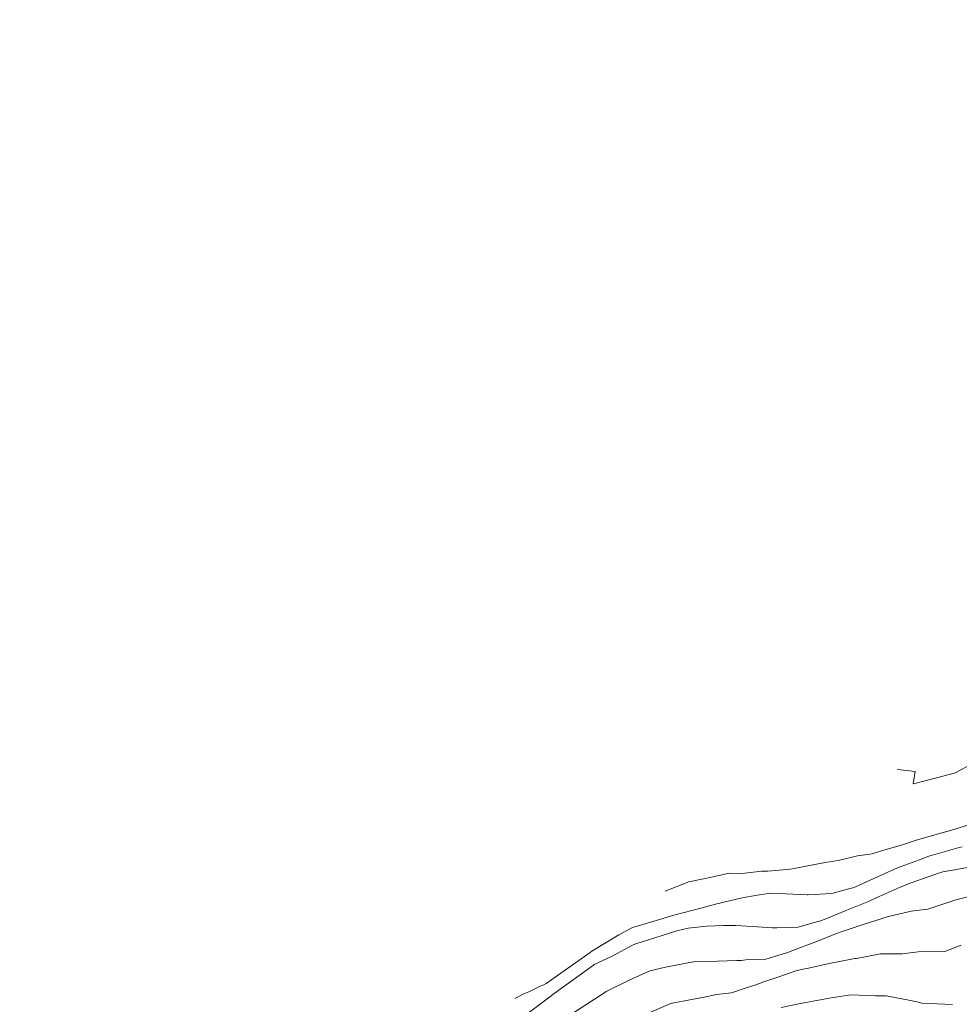
# Model space of a CAD drawing. Units: metres. Extents: x -10001 to 776453, y -8712 to 9262549.
# Drawn here: x 767350 to 767393, y 9254369 to 9254414 of the extents above; entities that cross this region are included whole.
import ezdxf

# ---------------------------------------------------------------- set-up
doc = ezdxf.new("R2010")
doc.units = ezdxf.units.M
doc.layers.get('0').update_dxf_attribs({"linetype": 'CONTINUOUS'})
doc.layers.add('auxiliar', color=210, linetype='CONTINUOUS', lineweight=0, plot=False)
doc.layers.add('CONTOURS', color=7, linetype='CONTINUOUS', lineweight=0)
doc.layers.add('CONTOURS_IDX', color=15, linetype='CONTINUOUS', lineweight=0)

msp = doc.modelspace()

# ---------------------------------------------------------------- linework, layer by layer
msp.add_circle((767603.17713, 9254380.93703), 305.38085)
at = {"layer": 'auxiliar'}
msp.add_circle((766453.15471, 9252549.47645, 1292.5), 10000, dxfattribs=at)
at = {"layer": 'CONTOURS', "color": 8, "lineweight": 0}
for points in [[(767379.4779, 9254373.8229), (767380.57128, 9254374.24181), (767381.76745, 9254374.50136), (767382.41165, 9254374.65005), (767383.0127, 9254374.63319), (767383.92674, 9254374.7434), (767384.20653, 9254374.7381), (767385.25604, 9254374.83486), (767385.43065, 9254374.86604), (767385.50778, 9254374.88072), (767386.86141, 9254375.14225), (767387.45006, 9254375.23644), (767388.34927, 9254375.44282), (767389.02121, 9254375.54818), (767389.4917, 9254375.69899), (767390.42163, 9254375.95479), (767391.00687, 9254376.15061), (767392.24016, 9254376.50494), (767392.53313, 9254376.58967), (767394.0391, 9254377.04473)], [(767372.54358, 9254368.87326), (767372.95935, 9254369.07645), (767373.19182, 9254369.17617), (767373.71123, 9254369.43169), (767373.87334, 9254369.50482), (767373.98268, 9254369.56107), (767374.24583, 9254369.74727), (767376.01253, 9254370.99544), (767376.09009, 9254371.05308), (767377.33963, 9254371.80873), (767377.9725, 9254372.14463), (767378.91434, 9254372.41993), (767379.87808, 9254372.70649), (767381.17608, 9254373.0507), (767381.79253, 9254373.21849), (767383.02599, 9254373.50575), (767383.72441, 9254373.63259), (767384.34479, 9254373.73419), (767385.03582, 9254373.70282), (767386.01823, 9254373.65073), (767386.0435, 9254373.6508), (767386.06605, 9254373.65172), (767387.16054, 9254373.707), (767388.05209, 9254373.95061), (767388.15095, 9254373.97981), (767388.25462, 9254374.02007), (767389.44185, 9254374.54996), (767390.19773, 9254374.89913), (767391.20094, 9254375.27029), (767391.63854, 9254375.435), (767393.03585, 9254375.83066), (767393.17146, 9254375.86651)], [(767372.5315, 9254367.7118), (767373.77025, 9254368.65423), (767374.36227, 9254369.09333), (767376.16417, 9254370.41034), (767376.20012, 9254370.43515), (767377.0312, 9254370.81704), (767378.00709, 9254371.3388), (767378.04433, 9254371.35286), (767378.10735, 9254371.3873), (767378.36245, 9254371.47091), (767380.00693, 9254371.98285), (767380.53549, 9254372.10883), (767381.39701, 9254372.20041), (767382.1729, 9254372.24227), (767382.4971, 9254372.23984), (767382.73308, 9254372.22961), (767383.50198, 9254372.18505), (767384.42318, 9254372.13384), (767384.50752, 9254372.13091), (767384.618, 9254372.13515), (767385.60194, 9254372.16472), (767386.35269, 9254372.3673), (767386.58944, 9254372.43466), (767386.84726, 9254372.53404), (767387.78467, 9254372.91015), (767388.85209, 9254373.34318), (767389.01299, 9254373.41837), (767389.34749, 9254373.56873), (767390.32022, 9254374.00468), (767390.81324, 9254374.20182), (767392.08567, 9254374.65163), (767392.28384, 9254374.70394), (767393.43544, 9254374.90901)], [(767375.02676, 9254368.07431), (767376.78011, 9254369.20546), (767377.78084, 9254369.69124), (767378.775, 9254370.13896), (767379.48776, 9254370.31116), (767380.68879, 9254370.54045), (767380.80229, 9254370.56278), (767380.87081, 9254370.57428), (767381.89332, 9254370.59323), (767382.77592, 9254370.61409), (767382.98244, 9254370.6218), (767383.2016, 9254370.64467), (767384.11136, 9254370.68975), (767384.8732, 9254370.91445), (767385.13066, 9254370.99116), (767385.39816, 9254371.0953), (767386.3011, 9254371.44211), (767387.42632, 9254371.87802), (767387.47705, 9254371.89851), (767387.54694, 9254371.92542), (767388.56488, 9254372.26773), (767389.53028, 9254372.57487), (767389.62556, 9254372.61007), (767389.71709, 9254372.63764), (767390.82663, 9254372.88984), (767391.5907, 9254372.98335), (767392.87609, 9254373.41611), (767393.01138, 9254373.44589), (767393.94603, 9254373.67862)], [(767392.72377, 9254368.58912), (767391.31601, 9254368.65877), (767391.13603, 9254368.70431), (767390.79558, 9254368.77749), (767389.67541, 9254368.99494), (767389.17404, 9254368.99219), (767388.03528, 9254369.03784), (767387.03728, 9254368.87842), (767386.88603, 9254368.85592), (767386.7208, 9254368.8256), (767385.71177, 9254368.63949), (767384.82505, 9254368.45107)]]:
    msp.add_lwpolyline(points, dxfattribs=at)
at = {"layer": 'CONTOURS'}
for radius in [3089.00046, 3086.01403]:
    msp.add_circle((767547.11366, 9255298.44797), radius, dxfattribs=at)
at = {"layer": 'CONTOURS_IDX', "lineweight": 5}
for points in [[(767390.19645, 9254379.43349), (767390.20349, 9254379.43157), (767391.01135, 9254379.34006), (767390.91896, 9254378.77539), (767390.91939, 9254378.77193), (767390.92223, 9254378.76881), (767391.75515, 9254378.98655), (767392.86798, 9254379.27906), (767394.21976, 9254380.02673)], [(767378.13057, 9254367.95104), (767379.74056, 9254368.6394), (767379.95799, 9254368.67817), (767380.297, 9254368.73949), (767381.26868, 9254368.92599), (767381.84558, 9254369.06042), (767382.54079, 9254369.13563), (767383.25157, 9254369.37728), (767383.61258, 9254369.48897), (767383.98049, 9254369.62096), (767384.71688, 9254369.87448), (767385.50708, 9254370.14014), (767385.83893, 9254370.21898), (767386.09279, 9254370.2727), (767387.04476, 9254370.47898), (767388.15356, 9254370.69283), (767388.22742, 9254370.707), (767388.29303, 9254370.71777), (767389.40301, 9254370.92527), (767390.40353, 9254370.93499), (767391.14545, 9254371.02356), (767392.37246, 9254371.03323), (767393.12794, 9254371.32795)]]:
    msp.add_lwpolyline(points, dxfattribs=at)

doc.saveas('drawing.dxf')
